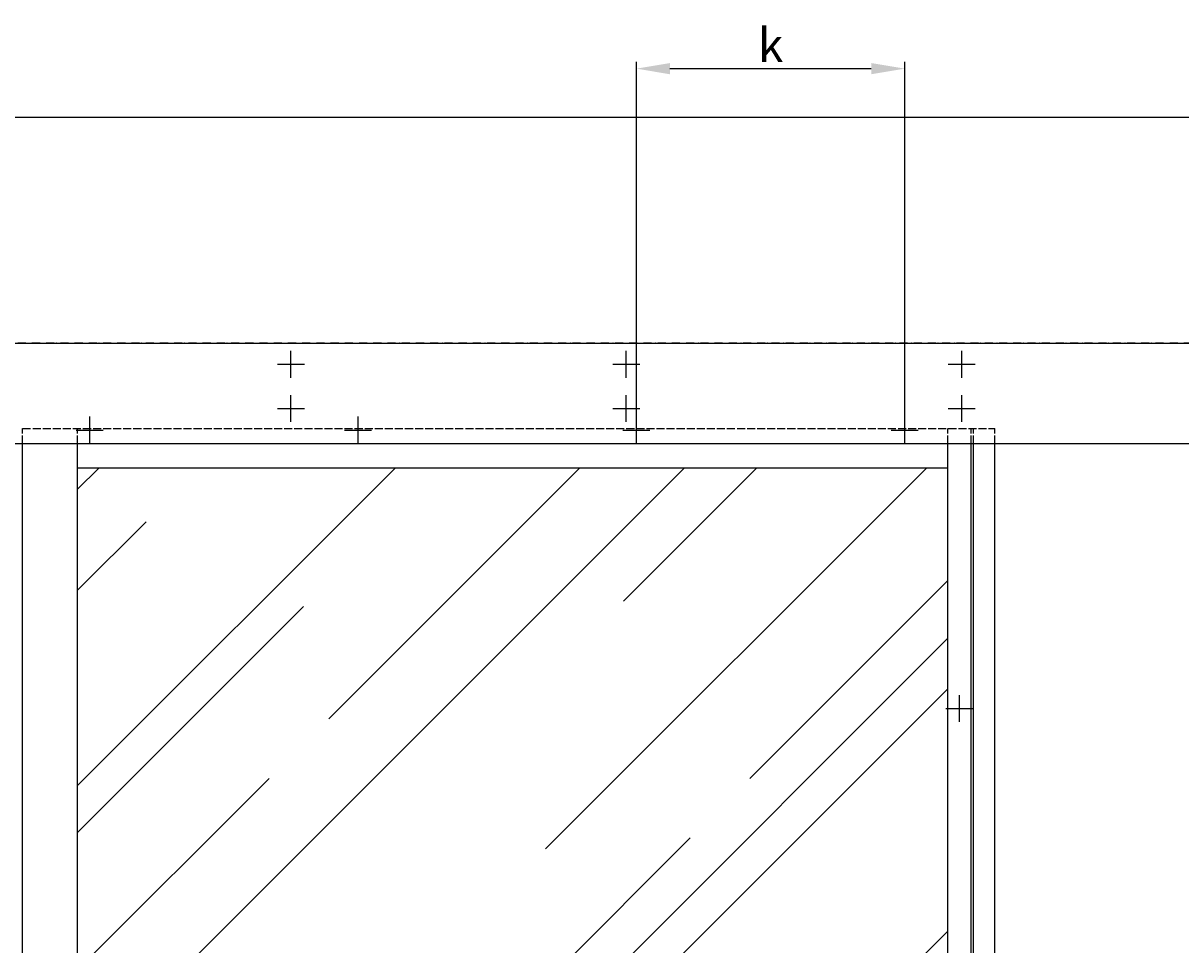
# Model space of a CAD drawing. Units: millimetres. Extents: x -3373 to 5321, y -3021 to 2698.
# Drawn here: x -153 to 1572, y 1321 to 2694 of the extents above; entities that cross this region are included whole.
import ezdxf

# ---------------------------------------------------------------- set-up
doc = ezdxf.new("R2010")
doc.units = ezdxf.units.MM
doc.linetypes.add('ACAD_ISO02W100', pattern=[15, 12, -3])
doc.linetypes.add('ACAD_ISO12W100', pattern=[21, 12, -3, 0, -3, 0, -3])
for name, color, linetype in [('dimension-Bemassung_01', 5, 'Continuous'), ('hatching-Schraffur', 5, 'Continuous'), ('helpline-Hilfslinie', 2, 'Continuous'), ('hiddenline-hinterliegendelinie', 6, 'ACAD_ISO02W100'), ('outline-Körperkante', 7, 'Continuous'), ('phantom-fiktive Kanten', 6, 'ACAD_ISO12W100')]:
    doc.layers.add(name, color=color, linetype=linetype)
doc.layers.add('invisible-unsichtbar', color=30, linetype='Continuous', plot=False)
doc.styles.add('Text_5', font='arial.ttf', dxfattribs={"height": 5})
doc.styles.add('Text_50', font='txt.shx', dxfattribs={"height": 50})
doc.dimstyles.new('Details', dxfattribs={"dimtxt": 5, "dimasz": 6, "dimexe": 1.25, "dimexo": 0.625, "dimgap": 2, "dimtad": 1, "dimdec": 1, "dimtxsty": 'Text_5', "dimcen": 2.5, "dimadec": 0, "dimazin": 0, "dimtfac": 1, "dimtdec": 1, "dimtmove": 0, "dimatfit": 3, "dimfxl": 1, "dimarcsym": 0})

# ---------------------------------------------------------------- blocks, each defined once
blk = doc.blocks.new('pfeil1')
h = blk.add_hatch(color=256)
h.paths.add_polyline_path([(170.72, 339.55), (178.07, 339.55), (178.07, 355.32), (170.72, 355.32)])
h.paths.add_polyline_path([(170.72, 338.93), (170.72, 339.55), (165.29, 339.55), (174.14, 330.59), (182.98, 339.55), (178.07, 339.55), (178.07, 338.93)])
h.paths.add_polyline_path([(170.72, 339.55), (170.72, 338.93), (178.07, 338.93), (178.07, 339.55)], flags=16)
for points in [[(178.07, 338.93), (178.07, 355.32), (170.72, 355.32), (170.72, 338.93)], [(182.98, 339.55), (174.14, 330.59), (174.14, 330.59), (165.29, 339.55)]]:
    blk.add_lwpolyline(points, close=True)
blk = doc.blocks.new('AR_LR32_THERM_Laufflügel rechts')
at = {"layer": 'hatching-Schraffur'}
h = blk.add_hatch(dxfattribs=at)
h.set_pattern_fill('AR-RROOF', color=256, scale=15, angle=45)
h.set_pattern_definition([(45, (1063.83, -9e-13), (323.29, 862.105), [5715, -762, 1905, -381]), (45, (1287.44, 493), (-627.72, 88.9), [1143, -125.73, 2286, -285.75]), (45, (969.54, 363.7), (1220.417, 1581.423), [3048, -533.4, 1524, -381])])
h.paths.add_polyline_path([(82, 2053.6), (1379.2, 2053.6), (1379.2, 90), (82, 90)])
h.paths.add_polyline_path([(659.4, 1099.2), (659.4, 1047.7), (769.8, 1047.7), (769.8, 1009.7), (832.5, 1071.7), (769.8, 1133.6), (769.8, 1099.2)], flags=16)
at = {"layer": 'hiddenline-hinterliegendelinie'}
for p, q in [((0, 2112.5), (1449.2, 2112.5)), ((0, 2090), (0, 2112.5)), ((82, 2090), (82, 2112.5)), ((1379.2, 2090), (1379.2, 2112.5)), ((1414.2, 2090), (1414.2, 2112.5)), ((1417.7, 2090), (1417.7, 2112.5)), ((1449.2, 2090), (1449.2, 2112.5))]:
    blk.add_line(p, q, dxfattribs=at)
at = {"layer": 'outline-Körperkante'}
for p, q in [((0, 5), (0, 2090)), ((82, 5), (82, 2090)), ((1379.2, 5), (1379.2, 2090)), ((1414.2, 5), (1414.2, 2090)), ((1417.7, 5), (1417.7, 2090)), ((1449.2, 5), (1449.2, 2090)), ((1379.2, 2053.6), (82, 2053.6)), ((1379.2, 90), (82, 90)), ((1449.2, 5), (0, 5))]:
    blk.add_line(p, q, dxfattribs=at)
at = {"layer": 'outline-Körperkante', "xscale": 6.999999999998181, "yscale": 6.999999999998181, "zscale": 6.999999999998181, "rotation": 90}
blk.add_blockref('pfeil1', (3146.6, -147.3), dxfattribs=at)
blk = doc.blocks.new('AR_WD2201_LR32_THERM_EB_MF_Sturz')
at = {"layer": 'invisible-unsichtbar'}
blk.add_lwpolyline([(0, 2810), (6440, 2810), (6440, 0), (0, 0)], close=True, dxfattribs=at)
at = {"layer": 'outline-Körperkante'}
for p, q in [((218.4, 2473.1), (6218.4, 2473.1)), ((3618.4, 2421.6), (3618.4, 2461.6)), ((4118.4, 2421.6), (4118.4, 2461.6)), ((4618.4, 2421.6), (4618.4, 2461.6)), ((3598.4, 2441.6), (3638.4, 2441.6)), ((4098.4, 2441.6), (4138.4, 2441.6)), ((4598.4, 2441.6), (4638.4, 2441.6)), ((3618.4, 2355.6), (3618.4, 2395.6)), ((4118.4, 2355.6), (4118.4, 2395.6)), ((4618.4, 2355.6), (4618.4, 2395.6)), ((3598.4, 2375.6), (3638.4, 2375.6)), ((4098.4, 2375.6), (4138.4, 2375.6)), ((4598.4, 2375.6), (4638.4, 2375.6)), ((3318.4, 2323.6), (3318.4, 2363.6)), ((3718.4, 2323.6), (3718.4, 2363.6)), ((4133.4, 2323.6), (4133.4, 2363.6)), ((4533.4, 2323.6), (4533.4, 2363.6)), ((3298.4, 2343.6), (3338.4, 2343.6)), ((3698.4, 2343.6), (3738.4, 2343.6)), ((4113.4, 2343.6), (4153.4, 2343.6)), ((4513.4, 2343.6), (4553.4, 2343.6)), ((218.4, 2323.6), (6218.4, 2323.6)), ((4614.9, 1908.6), (4614.9, 1948.6)), ((4594.9, 1928.6), (4634.9, 1928.6))]:
    blk.add_line(p, q, dxfattribs=at)
at = {"layer": 'phantom-fiktive Kanten', "color": 1}
for p, q in [((6212.4, 2473.1), (224.4, 2473.1)), ((224.4, 2323.6), (6212.4, 2323.6))]:
    blk.add_line(p, q, dxfattribs=at)
at = {"layer": 'helpline-Hilfslinie'}
blk.add_blockref('AR_LR32_THERM_Laufflügel rechts', (3218.4, 233.3, 25.2), dxfattribs=at)
blk = doc.blocks.new('*D95')
at = {"layer": 'Defpoints', "color": 0, "transparency": 16777216}
for p in [(1160.8, 2626.6), (760.8, 2107.9), (1160.8, 2107.9)]:
    blk.add_point(p, dxfattribs=at)
at = {"layer": 'dimension-Bemassung_01', "color": 0, "lineweight": -2, "transparency": 16777216}
for p, q in [((760.8, 2108.6), (760.8, 2636.6)), ((810.8, 2626.6), (1110.8, 2626.6)), ((1160.8, 2108.6), (1160.8, 2636.6))]:
    blk.add_line(p, q, dxfattribs=at)
at = {"layer": 'dimension-Bemassung_01', "color": 0, "transparency": 16777216}
for points in [[(810.8, 2634.9), (810.8, 2618.2), (760.8, 2626.6)], [(1110.8, 2634.9), (1110.8, 2618.2), (1160.8, 2626.6)]]:
    blk.add_solid(points, dxfattribs=at)
at = {"layer": 'dimension-Bemassung_01', "color": 0, "transparency": 16777216, "insert": (960.8, 2661.6), "char_height": 50, "attachment_point": 5, "style": 'Text_50'}
blk.add_mtext('{\\fArial|b0|i0|c0|p34;k}', dxfattribs=at)

msp = doc.modelspace()

# ---------------------------------------------------------------- block references
at = {"layer": 'helpline-Hilfslinie'}
msp.add_blockref('AR_WD2201_LR32_THERM_EB_MF_Sturz', (-3372.63, -255.69), dxfattribs=at)

# ---------------------------------------------------------------- dimensions: what is measured, and where the dimension line sits
at = {"layer": 'dimension-Bemassung_01'}
dim = msp.add_linear_dim(base=(1160.8, 2626.57), p1=(760.8, 2107.93), p2=(1160.8, 2107.93), text='{\\fArial|b0|i0|c0|p34;k}', dimstyle='Details', override={"dimtxt": 3.5, "dimasz": 50, "dimexe": 10, "dimgap": 10, "dimtxsty": 'Text_50'}, dxfattribs=at)
dim.commit()
dim.dimension.update_dxf_attribs({"geometry": '*D95', "text_midpoint": (960.8, 2626.57), "dimtype": 160})

doc.saveas('drawing.dxf')
